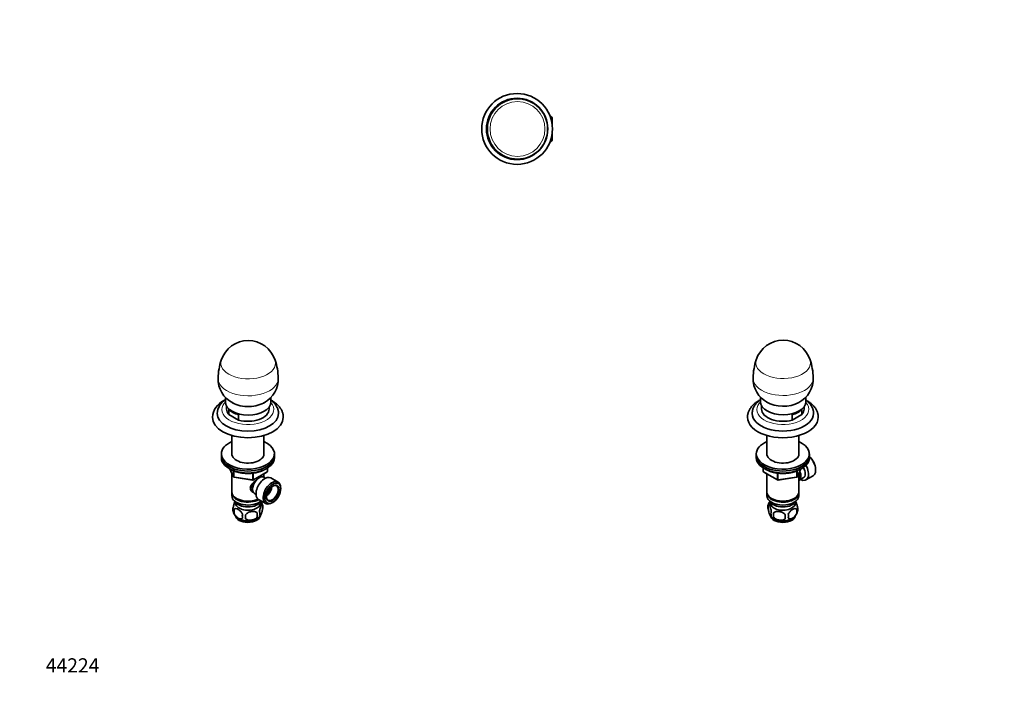
# Model space of a CAD drawing. Units: millimetres. Extents: x 0 to 835, y 0 to 1165.
# Drawn here: x 0 to 835, y 0 to 582 of the extents above; entities that cross this region are included whole.
import ezdxf
from ezdxf import colors
from ezdxf.entities.mleader import LeaderData, LeaderLine
from ezdxf.math import Vec2, Vec3

# ---------------------------------------------------------------- set-up
doc = ezdxf.new("R2010")
doc.units = ezdxf.units.MM
for name, color, linetype in [('DV5_Défaut', 7, 'Continuous'), ('DV6_Défaut', 7, 'Continuous'), ('DV7_Défaut', 7, 'Continuous'), ('Défaut', 7, 'Continuous')]:
    doc.layers.add(name, color=color, linetype=linetype)

# ---------------------------------------------------------------- blocks, each defined once
blk = doc.blocks.new('_DOT')
at = {"color": 0}
blk.add_line((0, 0), (-1, 0), dxfattribs=at)
at = {"color": 0, "const_width": 0.333}
blk.add_lwpolyline([(-0.1665, 0, 1), (0.1665, 0, 1)], format="xyb", close=True, dxfattribs=at)
blk = doc.blocks.new('SE4')
at = {"layer": 'DV5_Défaut', "color": 7, "linetype": 'Continuous', "lineweight": 35}
for p, q in [((450.38, 500.27), (449.68, 500.27)), ((450.38, 500.27), (450.38, 498.17)), ((451.38, 499.27), (450.38, 500.27)), ((451.38, 493.23), (451.38, 499.27)), ((451.38, 480.27), (451.38, 486.31)), ((449.68, 479.27), (450.38, 479.27)), ((450.38, 481.37), (450.38, 479.27)), ((450.38, 479.27), (451.38, 480.27))]:
    blk.add_line(p, q, dxfattribs=at)
at = {"layer": 'DV5_Défaut', "color": 7, "linetype": 'Continuous', "lineweight": 18}
for p, q in [((451.38, 499.09), (449.68, 499.09)), ((451.38, 480.46), (449.68, 480.46))]:
    blk.add_line(p, q, dxfattribs=at)
at = {"layer": 'DV5_Défaut', "color": 7, "linetype": 'Continuous', "lineweight": 35}
for centre, radius in [((421.58, 489.77), 30), ((421.58, 489.77), 26), ((421.93, 489.77), 25.55)]:
    blk.add_circle(centre, radius, dxfattribs=at)
at = {"layer": 'DV5_Défaut', "color": 7, "linetype": 'Continuous', "lineweight": 18}
for radius in [25.54, 23.23]:
    blk.add_circle((421.93, 489.77), radius, dxfattribs=at)
blk = doc.blocks.new('SE5')
at = {"layer": 'DV6_Défaut', "color": 7, "linetype": 'Continuous', "lineweight": 35}
for p, q in [((627.88, 262.65), (627.88, 258.81)), ((666.32, 258.81), (666.32, 262.65)), ((628.85, 255.33), (628.85, 252.55)), ((663.06, 252.51), (663.06, 248.02)), ((664.85, 252.55), (664.85, 254.56)), ((663.06, 248.02), (654.69, 243.19)), ((654.69, 243.19), (654.69, 247.68)), ((633.25, 230.17), (633.25, 213.99)), ((660.45, 213.99), (660.45, 230.17)), ((624.35, 214.66), (624.35, 213.03)), ((624.35, 213.03), (624.35, 211.4)), ((669.35, 213.03), (669.35, 214.66)), ((669.35, 211.4), (669.35, 213.03)), ((630.24, 202.64), (630.24, 200)), ((659.19, 195.39), (662.21, 201.9)), ((674.64, 200.9), (674.64, 201.72)), ((630.74, 199.13), (642.17, 192.53)), ((633.25, 197.68), (633.25, 182.41)), ((642.82, 192.41), (658.44, 194.83)), ((660.45, 182.41), (660.45, 198.11)), ((660.47, 192.06), (664.15, 194.18)), ((666.42, 192.6), (672.47, 196.1)), ((633.25, 181.59), (633.25, 179.14)), ((637.24, 176.86), (637.59, 176.65)), ((656.12, 176.65), (656.47, 176.86)), ((660.45, 179.14), (660.45, 181.59)), ((634.42, 171.4), (634.42, 167.97)), ((637.24, 173.59), (637.59, 173.39)), ((656.12, 173.39), (656.47, 173.59)), ((658.61, 167.66), (658.61, 164.23)), ((638.93, 164.61), (638.93, 161.18))]:
    blk.add_line(p, q, dxfattribs=at)
at = {"layer": 'DV6_Défaut', "color": 7, "linetype": 'Continuous', "lineweight": 18}
for p, q in [((630.53, 202.45), (630.53, 199.59)), ((659.25, 195.67), (662.12, 201.85)), ((659.25, 200.43), (659.25, 195.67)), ((630.53, 199.59), (641.96, 192.99)), ((641.96, 192.99), (641.96, 198.38)), ((642.93, 198.26), (642.93, 192.84)), ((642.93, 192.84), (658.54, 195.26)), ((658.54, 195.26), (658.54, 200.14))]:
    blk.add_line(p, q, dxfattribs=at)
at = {"layer": 'DV6_Défaut', "color": 7, "linetype": 'Continuous', "lineweight": 35}
for centre, radius, start, end in [((647.1, 286.79), 24.04, 18.33949, 161.66051), ((675.07, 277.42), 53.52, 161.54096, 178.20353), ((618.9, 277.44), 53.75, 1.76172, 18.35311), ((644.66, 278.47), 23.1, 178.43909, 242.42189), ((649.55, 278.47), 23.08, 297.6681, 1.55285), ((631.24, 200), 1, 180, 240), ((642.67, 193.4), 1, 240, 278.79398), ((658.29, 195.81), 1, 278.79398, 335.10391), ((639.34, 169.69), 5.21, 160.76086, 199.23914), ((644.4, 168.23), 10.47, 144.28781, 164.19055), ((651.97, 165.94), 6.86, 345.50859, 14.49141), ((654.28, 167.41), 5.29, 344.60796, 18.91141), ((644.52, 168.91), 10.58, 219.13308, 237.93732), ((641.85, 163.97), 5.08, 160.25436, 199.74564), ((657.77, 162.9), 18.91, 174.79654, 185.20346), ((664.69, 161.37), 15.95, 173.82612, 186.17388), ((644.72, 161.76), 6.86, 345.51427, 14.48573), ((649.31, 168.84), 10.46, 301.65886, 344.23444)]:
    blk.add_arc(centre, radius, start, end, dxfattribs=at)
at = {"layer": 'DV6_Défaut', "color": 7, "linetype": 'Continuous', "lineweight": 18}
for centre, major_axis, ratio, start_param, end_param in [((647.1, 291.84), (23.23, 0), 0.57735, 2.952497, 6.283185), ((647.1, 291.84), (23.23, 0), 0.57735, 0, 0.189095), ((647.1, 278.81), (25.54, 0), 0.57735, 3.122118, 6.283185), ((647.1, 278.81), (25.54, 0), 0.57735, 0, 0.019433), ((646.85, 252.14), (-22, 0), 0.57735, 5.75192, 6.283185), ((646.85, 252.14), (-22, 0), 0.57735, 0, 3.630124), ((631.24, 200), (1, 0), 0.57735, 3.141593, 3.926991), ((631.24, 200), (0.5, 0.866), 0.57735, 2.356194, 3.141593), ((642.67, 193.4), (-1, 0), 0.57735, 0.785398, 1.832596), ((642.67, 193.4), (0.5, 0.866), 0.57735, 2.356194, 3.141593), ((642.67, 193.4), (-0.153, 0.988), 0.211325, 3.141593, 4.080475), ((658.29, 195.81), (-0.153, 0.988), 0.211325, 3.141593, 4.080475), ((658.29, 195.81), (1, 0), 0.57735, 4.974188, 6.021386), ((658.29, 195.81), (-0.907, 0.421), 0.788675, 3.141593, 3.492472)]:
    blk.add_ellipse(centre, major_axis=major_axis, ratio=ratio, start_param=start_param, end_param=end_param, dxfattribs=at)
at = {"layer": 'DV6_Défaut', "color": 7, "linetype": 'Continuous', "lineweight": 35}
for centre, major_axis, start_param, end_param in [((647.1, 258.81), (19.22, 0), 3.141593, 6.283185), ((646.85, 252.55), (18, 0), 3.141593, 5.162891), ((647.1, 266.09), (19.22, 0), 3.898833, 5.468367), ((646.85, 257.04), (18, 0), 5.162891, 5.832683), ((646.85, 252.55), (-18, 0), 2.691091, 3.141593), ((646.85, 245.61), (-30, 0), 0.000635, 3.142658), ((646.85, 248.87), (-26, 0), 0, 3.143075), ((646.85, 248.87), (-26, 0), 6.282639, 6.283185), ((646.85, 214.66), (-22.5, 0), 5.361457, 6.283185), ((646.85, 214.66), (-22.5, 0), 0, 4.063321), ((646.85, 213.03), (-22.5, 0), 0, 3.141593), ((646.85, 213.03), (-22.5, 0), 0, 3.141593), ((646.85, 211.4), (-22.5, 0), 0, 3.141593), ((646.85, 214.66), (-13.65, 0), 6.197567, 6.283185), ((646.85, 214.66), (-13.65, 0), 0, 3.227211), ((667.93, 205.6), (4.75, -8.23), 0.785398, 2.146265), ((667.22, 205.19), (-5.25, 9.09), 3.141593, 5.206067), ((661.17, 201.7), (-5.25, 9.09), 2.437045, 4.729866), ((660.15, 201.11), (-4, 6.93), 3.141593, 4.67825), ((656.47, 198.99), (-3.08, 5.33), 3.514149, 4.275128), ((656.47, 198.99), (-4, 6.93), 3.141593, 4.499263), ((646.85, 182.41), (13.6, 0), 3.141593, 6.283185), ((646.85, 181.59), (-13.6, 0), 6.231169, 6.283185), ((646.85, 181.59), (-13.6, 0), 0, 3.193609), ((646.85, 179.14), (13.6, 0), 3.141593, 6.283185), ((646.85, 182), (-13.1, 0), 0.785398, 2.356194), ((646.85, 176.29), (-11.5, 0), 0.250403, 2.891189), ((646.85, 173.02), (-10.7, 0), 0, 3.259496), ((646.85, 173.02), (-10.7, 0), 6.165281, 6.283185), ((646.85, 178.74), (-13.1, 0), 0.785398, 2.356194), ((646.85, 162.81), (-10.7, 0), 0.079016, 3.071292), ((646.85, 164.07), (-10.7, 0), 0.730896, 2.40986)]:
    blk.add_ellipse(centre, major_axis=major_axis, ratio=0.57735, start_param=start_param, end_param=end_param, dxfattribs=at)
for points, knots in [([(627.88, 260.45), (627.43, 260.22), (626.52, 259.73), (625.23, 258.94), (624, 258.09), (622.85, 257.19), (621.79, 256.24), (620.82, 255.24), (619.95, 254.2), (619.18, 253.12), (618.52, 252.02), (617.97, 250.89), (617.52, 249.75), (617.19, 248.6), (616.97, 247.44), (616.86, 246.42), (616.87, 245.84), (616.87, 245.59)], [0, 0, 0, 0, 0.069572, 0.141038, 0.212545, 0.283971, 0.355178, 0.425993, 0.496224, 0.565688, 0.634231, 0.70176, 0.768259, 0.833792, 0.898492, 0.962545, 1, 1, 1, 1]), ([(627.87, 260.43), (627.72, 260.32), (627.18, 259.95), (626.3, 259.27), (625.29, 258.38), (624.37, 257.44), (623.55, 256.45), (622.83, 255.43), (622.22, 254.38), (621.72, 253.31), (621.34, 252.23), (621.06, 251.13), (620.9, 250.04), (620.84, 249.26), (620.86, 248.9), (620.86, 248.88)], [0, 0, 0, 0, 0.036945, 0.129101, 0.220939, 0.312173, 0.402491, 0.491598, 0.579271, 0.665404, 0.750018, 0.833263, 0.915383, 0.996692, 1, 1, 1, 1]), ([(676.85, 245.63), (676.84, 246.01), (676.83, 246.68), (676.68, 247.81), (676.43, 248.94), (676.08, 250.06), (675.62, 251.16), (675.07, 252.24), (674.42, 253.3), (673.66, 254.33), (672.81, 255.33), (671.86, 256.29), (670.82, 257.22), (669.69, 258.11), (668.47, 258.95), (667.34, 259.64), (666.61, 260.04), (666.33, 260.19)], [0, 0, 0, 0, 0.058147, 0.12338, 0.18873, 0.254443, 0.320744, 0.387815, 0.455787, 0.524725, 0.594627, 0.665418, 0.736971, 0.809125, 0.881709, 0.954562, 1, 1, 1, 1]), ([(672.84, 248.9), (672.84, 249.19), (672.84, 249.77), (672.71, 250.78), (672.48, 251.85), (672.14, 252.9), (671.71, 253.94), (671.17, 254.95), (670.54, 255.94), (669.8, 256.9), (668.97, 257.83), (668.05, 258.73), (667.16, 259.47), (666.57, 259.91), (666.33, 260.08)], [0, 0, 0, 0, 0.061002, 0.145161, 0.229416, 0.314147, 0.399701, 0.486372, 0.574374, 0.663825, 0.754725, 0.846962, 0.94033, 1, 1, 1, 1]), ([(631.96, 201.7), (632, 201.68), (632.39, 201.44), (633.16, 201.02), (634.32, 200.47), (635.55, 199.97), (636.84, 199.52), (638.17, 199.13), (639.54, 198.8), (640.96, 198.52), (642.39, 198.3), (643.86, 198.15), (645.33, 198.05), (646.81, 198.02), (648.3, 198.05), (649.77, 198.14), (651.24, 198.29), (652.68, 198.51), (654.09, 198.78), (655.47, 199.11), (656.8, 199.5), (658.09, 199.94), (659.31, 200.44), (660.48, 200.98), (661.13, 201.34), (661.5, 201.55)], [0, 0, 0, 0, 0.004918, 0.050432, 0.095938, 0.14142, 0.186871, 0.232287, 0.27767, 0.323023, 0.36835, 0.413657, 0.458951, 0.504237, 0.549522, 0.594811, 0.64011, 0.685426, 0.730765, 0.776133, 0.821537, 0.866981, 0.912471, 0.958007, 1, 1, 1, 1]), ([(634.42, 171.4), (634.56, 171.77), (634.77, 171.8), (635.24, 171.43), (635.49, 171.03), (636, 169.94), (636.25, 169.25), (636.72, 167.61), (636.93, 166.67), (637.07, 165.69)], [0, 0, 0, 0, 0.25, 0.25, 0.5, 0.5, 0.75, 0.75, 1, 1, 1, 1]), ([(637.07, 162.26), (636.93, 161.89), (636.72, 161.86), (636.26, 162.22), (636, 162.62), (635.49, 163.72), (635.24, 164.41), (634.77, 166.05), (634.56, 166.99), (634.42, 167.97)], [0, 0, 0, 0, 0.25, 0.25, 0.5, 0.5, 0.75, 0.75, 1, 1, 1, 1]), ([(651.36, 163.48), (651.75, 164.37), (652.33, 165.2), (653.61, 166.57), (654.3, 167.11), (655.69, 167.91), (656.38, 168.16), (657.64, 168.26), (658.22, 168.11), (658.61, 167.66)], [0, 0, 0, 0, 0.25, 0.25, 0.5, 0.5, 0.75, 0.75, 1, 1, 1, 1]), ([(657.78, 174.28), (657.84, 174.17), (657.9, 174.05), (658.22, 173.37), (658.47, 172.68), (658.94, 171.05), (659.15, 170.1), (659.29, 169.12)], [0, 0, 0, 0, 0.105129, 0.105129, 0.552565, 0.552565, 1, 1, 1, 1]), ([(638.93, 164.61), (639.46, 165.21), (640.25, 165.57), (641.98, 165.93), (642.93, 165.94), (644.83, 165.64), (645.77, 165.35), (647.51, 164.45), (648.3, 163.84), (648.83, 163.08)], [0, 0, 0, 0, 0.25, 0.25, 0.5, 0.5, 0.75, 0.75, 1, 1, 1, 1]), ([(648.83, 159.65), (648.3, 159.06), (647.51, 158.7), (645.78, 158.33), (644.83, 158.33), (642.93, 158.62), (641.99, 158.92), (640.25, 159.82), (639.46, 160.43), (638.93, 161.18)], [0, 0, 0, 0, 0.25, 0.25, 0.5, 0.5, 0.75, 0.75, 1, 1, 1, 1]), ([(658.61, 164.23), (658.22, 163.34), (657.64, 162.5), (656.37, 161.14), (655.67, 160.59), (654.29, 159.8), (653.6, 159.54), (652.33, 159.44), (651.75, 159.6), (651.36, 160.04)], [0, 0, 0, 0, 0.25, 0.25, 0.5, 0.5, 0.75, 0.75, 1, 1, 1, 1])]:
    blk.add_open_spline(points, degree=3, knots=knots, dxfattribs=at)
blk = doc.blocks.new('SE6')
at = {"layer": 'DV7_Défaut', "color": 7, "linetype": 'Continuous', "lineweight": 35}
for p, q in [((174.43, 262.36), (174.43, 258.53)), ((212.87, 258.53), (212.87, 262.37)), ((175.41, 255.04), (175.41, 252.55)), ((177.2, 248.02), (177.2, 252.51)), ((206.84, 257.75), (207.39, 258.04)), ((211.41, 252.55), (211.41, 254.28)), ((185.57, 243.19), (177.2, 248.02)), ((185.57, 247.68), (185.57, 243.19)), ((179.81, 230.17), (179.81, 213.99)), ((207.01, 213.99), (207.01, 230.17)), ((170.91, 214.66), (170.91, 213.03)), ((170.91, 213.03), (170.91, 211.4)), ((215.91, 213.03), (215.91, 214.66)), ((215.91, 211.4), (215.91, 213.03)), ((178.05, 201.9), (181.07, 195.39)), ((210.02, 200), (210.02, 202.64)), ((179.81, 198.11), (179.81, 182.41)), ((181.82, 194.83), (197.44, 192.41)), ((198.09, 192.53), (209.52, 199.13)), ((207.01, 194.82), (207.01, 197.68)), ((208.32, 194.06), (207.02, 194.81)), ((219.02, 190.77), (212.97, 194.26)), ((221.2, 185.15), (221.2, 185.96)), ((179.81, 181.59), (179.81, 179.14)), ((183.79, 176.86), (184.14, 176.65)), ((199.02, 180.95), (200.32, 180.2)), ((202.47, 176.08), (208.52, 172.58)), ((181.65, 167.66), (181.65, 164.23)), ((183.79, 173.59), (184.14, 173.39)), ((202.67, 173.39), (203.02, 173.59)), ((205.84, 171.4), (205.84, 167.97)), ((213.77, 173.1), (214.48, 173.51)), ((201.33, 164.61), (201.33, 161.18))]:
    blk.add_line(p, q, dxfattribs=at)
at = {"layer": 'DV7_Défaut', "color": 7, "linetype": 'Continuous', "lineweight": 18}
for p, q in [((178.14, 201.85), (181.01, 195.67)), ((181.01, 195.67), (181.01, 200.43)), ((209.73, 199.59), (209.73, 202.45)), ((181.72, 200.13), (181.72, 195.26)), ((181.72, 195.26), (197.33, 192.84)), ((197.33, 192.84), (197.33, 198.25)), ((198.3, 192.99), (209.73, 199.59)), ((198.3, 198.38), (198.3, 192.99))]:
    blk.add_line(p, q, dxfattribs=at)
at = {"layer": 'DV7_Défaut', "color": 7, "linetype": 'Continuous', "lineweight": 35}
for centre, radius, start, end in [((193.65, 286.51), 24.04, 18.33949, 161.66051), ((221.62, 277.13), 53.52, 161.53968, 178.20532), ((165.45, 277.16), 53.75, 1.76103, 18.34916), ((191.22, 278.19), 23.1, 178.45199, 242.42937), ((196.12, 278.18), 23.07, 299.2325, 1.57425), ((180.15, 244.5), 16.78, 115.13615, 176.22479), ((182.18, 247.94), 14.8, 121.8539, 176.46601), ((181.98, 195.81), 1, 204.89609, 261.20602), ((197.59, 193.4), 1, 261.20602, 300), ((209.02, 200), 1, 300, 0), ((185.81, 167.41), 5.13, 160.46947, 195.60489), ((188.29, 165.94), 6.86, 165.51427, 194.48573), ((195.9, 168.27), 10.41, 15.66049, 35.44252), ((200.86, 169.69), 5.26, 340.98139, 19.01861), ((190.91, 168.82), 10.41, 195.55126, 238.54953), ((195.54, 161.76), 6.86, 165.50859, 194.49141), ((82, 161.37), 109.44, 359.10189, 0.89811), ((195.63, 169.06), 10.76, 301.90851, 320.66077), ((172.62, 162.9), 28.76, 356.58087, 3.41913), ((199.11, 163.97), 4.43, 337.20151, 22.79849)]:
    blk.add_arc(centre, radius, start, end, dxfattribs=at)
at = {"layer": 'DV7_Défaut', "color": 7, "linetype": 'Continuous', "lineweight": 18}
for centre, major_axis, ratio, start_param, end_param in [((193.65, 291.55), (23.23, 0), 0.57735, 2.952497, 6.283185), ((193.65, 291.55), (23.23, 0), 0.57735, 0, 0.189095), ((193.65, 278.52), (25.54, 0), 0.57735, 3.122142, 6.283185), ((193.65, 278.52), (25.54, 0), 0.57735, 0, 0.019413), ((193.41, 252.14), (-22, 0), 0.57735, 5.752323, 6.283185), ((193.41, 252.14), (-22, 0), 0.57735, 0, 3.627826), ((181.98, 195.81), (-1, 0), 0.57735, 0.261799, 1.308997), ((181.98, 195.81), (0.907, 0.421), 0.788675, 2.790713, 3.141593), ((181.98, 195.81), (0.153, 0.988), 0.211325, 2.202711, 3.141593), ((197.59, 193.4), (-1, 0), 0.57735, 1.308997, 2.356194), ((197.59, 193.4), (0.153, 0.988), 0.211325, 2.202711, 3.141593), ((197.59, 193.4), (-0.5, 0.866), 0.57735, 3.141593, 3.926991), ((209.02, 200), (-0.5, 0.866), 0.57735, 3.141593, 3.926991), ((209.02, 200), (-1, 0), 0.57735, 2.356194, 3.141593)]:
    blk.add_ellipse(centre, major_axis=major_axis, ratio=ratio, start_param=start_param, end_param=end_param, dxfattribs=at)
at = {"layer": 'DV7_Défaut', "color": 7, "linetype": 'Continuous', "lineweight": 35}
for centre, major_axis, start_param, end_param in [((193.65, 258.53), (19.22, 0), 3.141593, 6.283185), ((193.41, 252.55), (18, 0), 3.141593, 3.592095), ((193.41, 257.04), (-18, 0), 0.450502, 1.120294), ((193.65, 265.81), (19.22, 0), 3.95886, 5.559284), ((193.41, 252.55), (-18, 0), 1.120294, 3.141593), ((193.41, 245.61), (-30, 0), 0.00028, 3.141504), ((193.41, 248.87), (-26, 0), 0.000959, 3.140053), ((193.41, 214.66), (-22.5, 0), 5.361457, 6.283185), ((193.41, 214.66), (-22.5, 0), 0, 4.063321), ((193.41, 213.03), (-22.5, 0), 0, 3.141593), ((193.41, 213.03), (-22.5, 0), 0, 3.141593), ((193.41, 211.4), (-22.5, 0), 0, 3.141593), ((193.41, 214.66), (-13.65, 0), 6.197567, 6.283185), ((193.41, 214.66), (-13.65, 0), 0, 3.227211), ((203.02, 187.88), (4, 6.93), 0, 3.141593), ((201.96, 188.49), (3.08, 5.33), 1.178676, 2.161045), ((207.72, 185.17), (5.25, 9.09), 0, 3.141593), ((213.77, 181.68), (5.25, 9.09), 0, 3.926991), ((201.96, 188.49), (3.5, 6.06), 1.498069, 2.780226), ((208.82, 184.53), (3.5, 6.06), 4.008528, 5.416249), ((208.82, 184.53), (2.5, 4.33), 4.167447, 5.257331), ((214.13, 181.47), (-3.5, -6.06), 0, 3.891885), ((213.77, 181.68), (5.25, 9.09), 5.497787, 6.283185), ((193.41, 182.41), (13.6, 0), 3.141593, 5.402069), ((193.41, 181.59), (-13.6, 0), 6.231169, 6.283185), ((193.41, 181.59), (-13.6, 0), 0, 2.330512), ((193.41, 179.14), (13.6, 0), 3.141593, 5.693951), ((193.41, 182), (-13.1, 0), 0.785398, 2.294683), ((214.13, 181.47), (-3.5, -6.06), 5.532893, 6.283185), ((193.41, 176.29), (-11.5, 0), 0.250403, 2.891189), ((193.41, 173.02), (10.7, 0), 3.023689, 6.283185), ((193.41, 178.74), (-13.1, 0), 0.785398, 2.356194), ((193.41, 173.02), (10.7, 0), 0, 0.117904), ((193.41, 162.81), (10.7, 0), 3.216473, 6.18478), ((193.41, 164.07), (10.7, 0), 3.87541, 5.547865)]:
    blk.add_ellipse(centre, major_axis=major_axis, ratio=0.57735, start_param=start_param, end_param=end_param, dxfattribs=at)
for major_axis in [(-4.75, -8.23), (3.75, 6.5)]:
    blk.add_ellipse((214.48, 181.27), major_axis=major_axis, ratio=0.57735, dxfattribs=at)
for points, knots in [([(174.43, 260.45), (174.15, 260.31), (173.67, 260.05), (173.24, 259.81), (173.02, 259.69)], [0, 0, 0, 0, 0.573751, 1, 1, 1, 1]), ([(223.39, 245.61), (223.4, 245.83), (223.4, 246.38), (223.3, 247.37), (223.09, 248.5), (222.78, 249.63), (222.36, 250.74), (221.85, 251.83), (221.23, 252.89), (220.51, 253.93), (219.7, 254.95), (218.79, 255.93), (217.78, 256.87), (216.68, 257.77), (215.5, 258.63), (214.24, 259.44), (213.34, 259.95), (212.88, 260.19), (212.87, 260.19)], [0, 0, 0, 0, 0.034511, 0.099647, 0.164801, 0.230226, 0.296155, 0.362788, 0.430278, 0.498716, 0.568124, 0.638456, 0.709603, 0.781414, 0.853719, 0.926352, 0.999167, 1, 1, 1, 1]), ([(219.4, 248.84), (219.4, 248.9), (219.42, 249.29), (219.35, 250.09), (219.19, 251.16), (218.92, 252.23), (218.55, 253.28), (218.08, 254.31), (217.51, 255.31), (216.84, 256.29), (216.07, 257.24), (215.2, 258.16), (214.24, 259.04), (213.45, 259.67), (212.98, 260.01), (212.88, 260.08)], [0, 0, 0, 0, 0.011609, 0.095469, 0.179226, 0.263217, 0.347812, 0.433338, 0.520063, 0.608167, 0.697727, 0.788702, 0.880943, 0.974219, 1, 1, 1, 1]), ([(178.76, 201.55), (178.97, 201.43), (179.49, 201.14), (180.48, 200.65), (181.68, 200.13), (182.95, 199.67), (184.26, 199.26), (185.63, 198.9), (187.03, 198.61), (188.46, 198.37), (189.91, 198.19), (191.38, 198.08), (192.86, 198.03), (194.35, 198.03), (195.83, 198.1), (197.29, 198.24), (198.74, 198.43), (200.17, 198.68), (201.56, 198.99), (202.91, 199.36), (204.21, 199.79), (205.46, 200.27), (206.65, 200.8), (207.57, 201.27), (208.08, 201.57), (208.23, 201.66)], [0, 0, 0, 0, 0.024153, 0.069806, 0.115435, 0.161033, 0.206598, 0.252129, 0.297627, 0.343099, 0.388549, 0.433983, 0.479407, 0.524828, 0.570252, 0.615684, 0.661129, 0.706596, 0.75209, 0.797618, 0.843185, 0.888795, 0.934453, 0.980157, 1, 1, 1, 1]), ([(198.22, 181.71), (198.18, 181.73), (197.4, 182.13), (196.37, 182.99), (195.6, 184.46), (195.4, 185.66), (195.6, 186.9), (196.38, 188.53), (198.05, 190.44), (199.77, 191.81), (200.67, 192.45), (200.73, 192.49)], [0, 0, 0, 0, 0.009589, 0.205647, 0.303983, 0.397203, 0.490452, 0.589219, 0.785502, 0.986283, 1, 1, 1, 1]), ([(182.49, 174.31), (182.43, 174.19), (182.36, 174.06), (182.04, 173.37), (181.79, 172.68), (181.33, 171.05), (181.12, 170.1), (180.97, 169.12)], [0, 0, 0, 0, 0.113142, 0.113142, 0.556571, 0.556571, 1, 1, 1, 1]), ([(181.65, 167.66), (182.04, 168.11), (182.62, 168.26), (183.9, 168.16), (184.58, 167.91), (185.98, 167.1), (186.67, 166.56), (187.93, 165.19), (188.51, 164.37), (188.9, 163.48)], [0, 0, 0, 0, 0.25, 0.25, 0.5, 0.5, 0.75, 0.75, 1, 1, 1, 1]), ([(205.84, 171.4), (205.7, 171.77), (205.49, 171.8), (205.02, 171.43), (204.77, 171.03), (204.26, 169.94), (204.01, 169.25), (203.54, 167.61), (203.33, 166.67), (203.19, 165.69)], [0, 0, 0, 0, 0.25, 0.25, 0.5, 0.5, 0.75, 0.75, 1, 1, 1, 1]), ([(203.19, 162.26), (203.33, 161.89), (203.54, 161.86), (204.01, 162.22), (204.26, 162.62), (204.77, 163.72), (205.02, 164.41), (205.49, 166.05), (205.7, 166.99), (205.84, 167.97)], [0, 0, 0, 0, 0.25, 0.25, 0.5, 0.5, 0.75, 0.75, 1, 1, 1, 1]), ([(188.9, 160.04), (188.51, 159.6), (187.93, 159.44), (186.66, 159.54), (185.96, 159.8), (184.58, 160.6), (183.89, 161.14), (182.62, 162.5), (182.04, 163.34), (181.65, 164.23)], [0, 0, 0, 0, 0.25, 0.25, 0.5, 0.5, 0.75, 0.75, 1, 1, 1, 1]), ([(201.33, 164.61), (200.8, 165.21), (200.02, 165.57), (198.28, 165.93), (197.33, 165.94), (195.43, 165.64), (194.49, 165.35), (192.75, 164.45), (191.97, 163.84), (191.43, 163.08)], [0, 0, 0, 0, 0.25, 0.25, 0.5, 0.5, 0.75, 0.75, 1, 1, 1, 1]), ([(191.43, 159.65), (191.97, 159.06), (192.75, 158.7), (194.48, 158.33), (195.43, 158.33), (197.33, 158.62), (198.28, 158.92), (200.01, 159.82), (200.8, 160.43), (201.33, 161.18)], [0, 0, 0, 0, 0.25, 0.25, 0.5, 0.5, 0.75, 0.75, 1, 1, 1, 1])]:
    blk.add_open_spline(points, degree=3, knots=knots, dxfattribs=at)

msp = doc.modelspace()

# ---------------------------------------------------------------- block references
at = {"layer": 'Défaut'}
for name in ['SE4', 'SE6', 'SE5']:
    msp.add_blockref(name, (0, 0), dxfattribs=at)

# ---------------------------------------------------------------- leaders
at = {"layer": 'Défaut', "color": 7, "linetype": 'Continuous', "lineweight": 18}
ml = msp.add_multileader_mtext('Standard', dxfattribs=at)
ml.set_content('{\\pxsm0.9;\\fSolid Edge ISO|b1||i0||c0|p34;\\W1.;03/05/2012\\P}', color=256)
ml.set_leader_properties()
ml.set_arrow_properties(name='DOT')
ml.build(insert=Vec2(0, 0))
ml.multileader.update_dxf_attribs({"leader_type": 0, "dogleg_length": 0, "arrow_head_size": 12})
ctx = ml.context
ctx.base_point, ctx.char_height, ctx.arrow_head_size, ctx.landing_gap_size = Vec3(747.02, 1157.46), 12, 12, 4.2
notes = []
notes.append((ctx, [(0, (0, 0, 0), (0, 0), (1, 0), 1, [])]))
ctx.mtext.insert = Vec3(749.02, 1163.58)
ml = msp.add_multileader_mtext('Standard', dxfattribs=at)
ml.set_content('{\\pxsm0.9;\\fArial|b1||i0||c0|p34;\\W1.;35/US\\P}', color=256)
ml.set_leader_properties()
ml.set_arrow_properties(name='DOT')
ml.build(insert=Vec2(0, 0))
ml.multileader.update_dxf_attribs({"leader_type": 0, "dogleg_length": 0, "arrow_head_size": 12})
ctx = ml.context
ctx.base_point, ctx.char_height, ctx.arrow_head_size, ctx.landing_gap_size = Vec3(27.89, 1157.28), 12, 12, 4.2
notes.append((ctx, [(0, (0, 0, 0), (0, 0), (1, 0), 1, [])]))
ctx.mtext.insert = Vec3(29.89, 1163.39)
ml = msp.add_multileader_mtext('Standard', dxfattribs=at)
ml.set_content('{\\pxsm0.9;\\fArial|b1||i0||c0|p34;\\W1.;44224\\P}', color=256)
ml.set_leader_properties()
ml.set_arrow_properties(name='DOT')
ml.build(insert=Vec2(0, 0))
ml.multileader.update_dxf_attribs({"leader_type": 0, "dogleg_length": 0, "arrow_head_size": 12})
ctx = ml.context
ctx.base_point, ctx.char_height, ctx.arrow_head_size, ctx.landing_gap_size = Vec3(20.12, 35.5), 12, 12, 4.2
notes.append((ctx, [(0, (0, 0, 0), (0, 0), (1, 0), 1, [])]))
ctx.mtext.insert = Vec3(22.12, 41.5)
for ctx, leaders in notes:
    for number, flags, end, landing, length, lines in leaders:
        leader = LeaderData()
        leader.index, (leader.has_last_leader_line, leader.has_dogleg_vector, leader.attachment_direction) = number, flags
        leader.last_leader_point, leader.dogleg_vector, leader.dogleg_length = Vec3(end), Vec3(landing), length
        for number, points, colour, breaks in lines:
            line = LeaderLine()
            line.index, line.vertices, line.color, line.breaks = number, Vec3.list(points), colors.encode_raw_color(colour), breaks
            leader.lines.append(line)
        ctx.leaders.append(leader)

doc.saveas('drawing.dxf')
